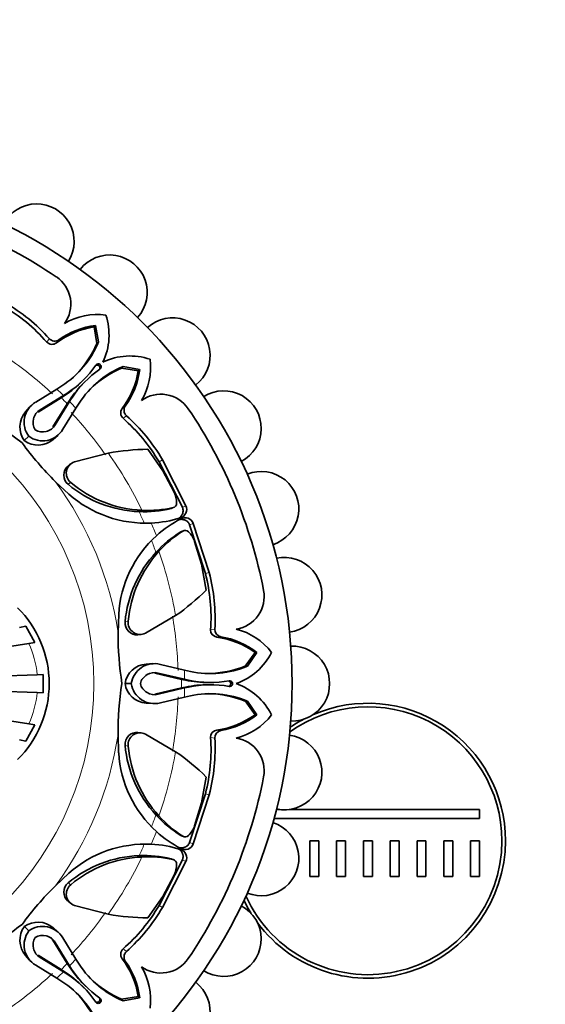
# Model space of a CAD drawing. Units: millimetres. Extents: x 0 to 795, y 0 to 1164.
# Drawn here: x 423 to 452, y 775 to 830 of the extents above; entities that cross this region are included whole.
import ezdxf
from ezdxf import colors
from ezdxf.entities.mleader import LeaderData, LeaderLine
from ezdxf.math import Vec2, Vec3

# ---------------------------------------------------------------- set-up
doc = ezdxf.new("R2010")
doc.units = ezdxf.units.MM
doc.layers.add('DV1_Défaut', color=7, linetype='Continuous')
doc.layers.add('Défaut', color=7, linetype='Continuous')

# ---------------------------------------------------------------- blocks, each defined once
blk = doc.blocks.new('_DOT')
at = {"color": 0}
blk.add_line((0, 0), (-1, 0), dxfattribs=at)
at = {"color": 0, "const_width": 0.333}
blk.add_lwpolyline([(-0.1665, 0, 1), (0.1665, 0, 1)], format="xyb", close=True, dxfattribs=at)
blk = doc.blocks.new('SE')
at = {"layer": 'DV1_Défaut', "color": 7, "linetype": 'Continuous', "lineweight": 35}
for p, q in [((427.169, 812.643), (427.235, 812.717)), ((427.318, 811.702), (427.169, 812.643)), ((427.409, 811.801), (427.235, 812.717)), ((427.318, 811.702), (427.409, 811.801)), ((428.693, 810.326), (428.792, 810.418)), ((429.634, 810.178), (428.693, 810.326)), ((429.708, 810.243), (428.792, 810.418)), ((429.634, 810.178), (429.708, 810.243)), ((426.513, 809.612), (426.607, 809.707)), ((426.698, 809.615), (426.604, 809.522)), ((423.887, 808.421), (425.07, 809.147)), ((425.07, 809.147), (425.356, 809.33)), ((425.316, 808.663), (424.02, 807.862)), ((425.442, 808.791), (424.142, 807.991)), ((424.983, 807.151), (425.783, 808.45)), ((425.316, 808.663), (425.442, 808.791)), ((425.506, 808.788), (425.316, 808.663)), ((425.627, 808.91), (425.442, 808.791)), ((425.655, 808.325), (425.779, 808.516)), ((425.655, 808.325), (425.783, 808.45)), ((425.783, 808.45), (425.902, 808.636)), ((423.548, 808.138), (423.312, 807.875)), ((424.854, 807.029), (425.655, 808.325)), ((426.139, 808.078), (425.413, 806.896)), ((426.322, 808.365), (426.139, 808.078)), ((423.251, 806.261), (423.498, 806.508)), ((424.867, 806.321), (425.13, 806.557)), ((431.011, 804.569), (430.171, 805.776)), ((427.951, 805.569), (426.056, 805.071)), ((432.3, 802.616), (430.982, 805.193)), ((425.838, 804.948), (425.698, 804.841)), ((432.097, 802.527), (430.791, 805.081)), ((431.635, 803.384), (431.011, 804.569)), ((424.999, 803.962), (425.745, 803.265)), ((431.67, 802.551), (431.677, 802.554)), ((429.674, 802.285), (429.835, 802.362)), ((433.385, 798.817), (432.503, 801.548)), ((433.6, 798.873), (432.709, 801.628)), ((432.225, 801.231), (432.218, 801.228)), ((433.179, 799.335), (432.782, 800.614)), ((430.618, 800.005), (430.787, 800.064)), ((433.438, 797.888), (433.179, 799.335)), ((428.536, 796.534), (428.501, 795.497)), ((430.03, 795.476), (431.722, 796.464)), ((423.333, 795.876), (422.983, 795.794)), ((423.333, 795.876), (423.841, 794.965)), ((429.612, 795.387), (429.787, 795.411)), ((423.499, 794.909), (414.738, 793.482)), ((423.841, 794.965), (423.499, 794.909)), ((435.611, 793.625), (436.171, 794.395)), ((435.746, 793.63), (436.27, 794.402)), ((436.171, 794.395), (436.27, 794.402)), ((430.426, 793.771), (430.073, 793.752)), ((430.866, 793.731), (432.215, 793.408)), ((435.611, 793.625), (435.746, 793.63)), ((423.971, 793.153), (413.209, 792.777)), ((424.306, 793.165), (423.971, 793.153)), ((424.306, 793.165), (424.306, 792.141)), ((432.047, 792.892), (430.564, 793.242)), ((432.227, 792.894), (430.741, 793.247)), ((432.215, 793.408), (432.547, 793.336)), ((423.971, 792.152), (413.209, 792.528)), ((428.888, 792.654), (429.238, 792.654)), ((432.047, 792.892), (432.227, 792.894)), ((432.27, 792.845), (432.047, 792.892)), ((432.047, 792.413), (432.27, 792.46)), ((432.442, 792.847), (432.227, 792.894)), ((432.227, 792.412), (432.443, 792.458)), ((433.565, 792.717), (433.698, 792.717)), ((433.698, 792.588), (433.565, 792.589)), ((424.306, 792.141), (423.971, 792.152)), ((430.565, 792.063), (432.047, 792.413)), ((430.742, 792.058), (432.227, 792.412)), ((432.215, 791.897), (430.866, 791.574)), ((432.047, 792.413), (432.227, 792.412)), ((432.547, 791.97), (432.215, 791.897)), ((423.499, 790.396), (414.738, 791.823)), ((430.073, 791.553), (430.426, 791.534)), ((436.171, 790.91), (435.611, 791.68)), ((435.611, 791.68), (435.746, 791.675)), ((436.27, 790.903), (435.746, 791.675)), ((436.171, 790.91), (436.27, 790.903)), ((423.841, 790.34), (423.333, 789.429)), ((423.841, 790.34), (423.499, 790.396)), ((428.498, 789.792), (428.533, 788.771)), ((429.789, 789.896), (429.614, 789.92)), ((431.722, 788.841), (430.03, 789.829)), ((423.333, 789.429), (422.983, 789.512)), ((433.179, 785.97), (433.438, 787.417)), ((432.503, 783.758), (433.385, 786.488)), ((432.709, 783.677), (433.6, 786.432)), ((432.782, 784.691), (433.179, 785.97)), ((430.618, 785.3), (430.787, 785.241)), ((437.362, 785.603), (437.547, 785.603)), ((438.072, 785.603), (448.735, 785.603)), ((448.735, 785.603), (448.735, 785.103)), ((448.735, 785.103), (437.23, 785.103)), ((432.218, 784.077), (432.225, 784.074)), ((439.235, 781.853), (439.235, 783.853)), ((439.235, 783.853), (439.735, 783.853)), ((439.735, 783.853), (439.735, 781.853)), ((440.735, 781.853), (440.735, 783.853)), ((440.735, 783.853), (441.235, 783.853)), ((441.235, 783.853), (441.235, 781.853)), ((442.235, 781.853), (442.235, 783.853)), ((442.235, 783.853), (442.735, 783.853)), ((442.735, 783.853), (442.735, 781.853)), ((443.735, 781.853), (443.735, 783.853)), ((443.735, 783.853), (444.235, 783.853)), ((444.235, 783.853), (444.235, 781.853)), ((445.235, 781.853), (445.235, 783.853)), ((445.235, 783.853), (445.735, 783.853)), ((445.735, 783.853), (445.735, 781.853)), ((446.735, 781.853), (446.735, 783.853)), ((446.735, 783.853), (447.235, 783.853)), ((447.235, 783.853), (447.235, 781.853)), ((448.235, 781.853), (448.235, 783.853)), ((448.235, 783.853), (448.735, 783.853)), ((448.735, 783.853), (448.735, 781.853)), ((429.674, 783.02), (429.835, 782.943)), ((430.791, 780.224), (432.098, 782.779)), ((430.982, 780.112), (432.3, 782.689)), ((425.747, 782.038), (424.989, 781.33)), ((431.011, 780.736), (431.635, 781.921)), ((439.735, 781.853), (439.235, 781.853)), ((441.235, 781.853), (440.735, 781.853)), ((442.735, 781.853), (442.235, 781.853)), ((444.235, 781.853), (443.735, 781.853)), ((445.735, 781.853), (445.235, 781.853)), ((447.235, 781.853), (446.735, 781.853)), ((448.735, 781.853), (448.235, 781.853)), ((425.697, 780.466), (425.837, 780.36)), ((430.171, 779.53), (431.011, 780.736)), ((426.056, 780.234), (427.951, 779.736)), ((423.253, 779.046), (423.5, 778.799)), ((425.13, 778.749), (424.867, 778.985)), ((425.655, 776.98), (424.854, 778.277)), ((425.783, 776.855), (424.982, 778.155)), ((425.413, 778.409), (426.139, 777.227)), ((423.312, 777.429), (423.548, 777.167)), ((424.02, 777.443), (425.317, 776.642)), ((424.142, 777.314), (425.442, 776.514)), ((426.139, 777.227), (426.322, 776.941)), ((425.07, 776.158), (423.887, 776.884)), ((425.317, 776.642), (425.507, 776.517)), ((425.317, 776.642), (425.442, 776.514)), ((425.442, 776.514), (425.628, 776.394)), ((425.779, 776.79), (425.655, 776.98)), ((425.655, 776.98), (425.783, 776.855)), ((425.902, 776.669), (425.783, 776.855)), ((425.356, 775.974), (425.07, 776.158)), ((426.607, 775.599), (426.513, 775.693)), ((426.604, 775.783), (426.698, 775.69)), ((428.693, 774.979), (429.634, 775.127)), ((428.693, 774.979), (428.792, 774.887)), ((428.792, 774.887), (429.708, 775.062)), ((429.634, 775.127), (429.708, 775.062))]:
    blk.add_line(p, q, dxfattribs=at)
at = {"layer": 'DV1_Défaut', "color": 7, "linetype": 'Continuous', "lineweight": 18}
for p, q in [((424.504, 811.784), (424.651, 811.973)), ((425.048, 811.741), (425.187, 811.913)), ((425.506, 808.788), (425.627, 808.91)), ((425.779, 808.516), (425.902, 808.636)), ((424.02, 807.862), (424.142, 807.991)), ((428.732, 808.057), (428.905, 808.196)), ((428.776, 807.512), (428.965, 807.659)), ((424.854, 807.029), (424.983, 807.151)), ((430.791, 805.081), (430.982, 805.193)), ((425.703, 803.815), (425.847, 803.915)), ((431.464, 802.456), (431.582, 802.509)), ((432.097, 802.527), (432.3, 802.616)), ((432.503, 801.548), (432.709, 801.628)), ((432.006, 801.15), (432.126, 801.196)), ((433.385, 798.817), (433.6, 798.873)), ((428.892, 796.115), (429.065, 796.146)), ((433.68, 795.673), (433.917, 795.703)), ((434.034, 795.258), (434.254, 795.281)), ((430.564, 793.242), (430.741, 793.247)), ((432.27, 792.845), (432.442, 792.847)), ((432.27, 792.46), (432.443, 792.458)), ((430.565, 792.063), (430.742, 792.058)), ((434.034, 790.048), (434.254, 790.024)), ((428.892, 789.19), (429.065, 789.159)), ((433.68, 789.632), (433.917, 789.602)), ((433.385, 786.488), (433.6, 786.432)), ((432.006, 784.155), (432.126, 784.11)), ((432.503, 783.758), (432.709, 783.677)), ((431.464, 782.849), (431.582, 782.796)), ((432.098, 782.779), (432.3, 782.689)), ((425.703, 781.49), (425.847, 781.39)), ((430.791, 780.224), (430.982, 780.112)), ((424.854, 778.277), (424.982, 778.155)), ((428.776, 777.793), (428.965, 777.646)), ((424.02, 777.443), (424.142, 777.314)), ((428.732, 777.248), (428.905, 777.109)), ((425.507, 776.517), (425.628, 776.394)), ((425.779, 776.79), (425.902, 776.669))]:
    blk.add_line(p, q, dxfattribs=at)
at = {"layer": 'DV1_Défaut', "color": 7, "linetype": 'Continuous', "lineweight": 35}
blk.add_circle((409.644, 792.653), 28.6, dxfattribs=at)
at = {"layer": 'DV1_Défaut', "color": 7, "linetype": 'Continuous', "lineweight": 18}
blk.add_circle((409.644, 792.653), 17.5, dxfattribs=at)
at = {"layer": 'DV1_Défaut', "color": 7, "linetype": 'Continuous', "lineweight": 35}
for centre, radius, start, end in [((409.644, 792.653), 27.5, 55.9457, 79.0543), ((423.944, 817.421), 2.1, 327.9295, 152.0985), ((428.028, 814.561), 2.1, 318.0589, 142.0959), ((424.012, 813.91), 1.843, 323.7756, 55.9457), ((416.924, 805.041), 10.381, 41.8969, 59.5481), ((417.082, 805.304), 9.853, 41.1272, 59.5688), ((427.33, 809.771), 3.558, 82.2089, 120.9914), ((424.447, 812.176), 3.547, 334.7536, 18.403), ((431.553, 811.036), 2.1, 307.9121, 132.1172), ((427.981, 807.788), 4.922, 99.4903, 126.571), ((427.834, 808.182), 4.574, 97.5251, 125.349), ((424.8, 812.055), 0.401, 222.5031, 308.3547), ((424.953, 812.246), 0.407, 222.0457, 305.1163), ((422.421, 813.859), 5.396, 302.9486, 337.5802), ((421.699, 814.183), 6.142, 316.6198, 336.1745), ((429.168, 807.456), 3.547, 71.597, 115.2464), ((426.762, 810.339), 3.558, 329.0086, 7.7911), ((422.407, 813.876), 5.919, 302.966, 325.1379), ((430.868, 805.415), 5.919, 124.862, 147.0266), ((430.85, 805.43), 5.396, 112.4197, 147.0475), ((431.175, 804.707), 6.142, 113.826, 133.38), ((427.394, 810.402), 0.159, 304.7889, 145.2111), ((424.779, 810.989), 4.922, 323.429, 350.5097), ((425.174, 810.842), 4.574, 324.651, 352.4749), ((422.006, 814.087), 6.351, 303.4493, 315.2051), ((431.078, 805.015), 6.351, 134.795, 146.5447), ((434.412, 806.953), 2.1, 297.999, 122.0776), ((430.901, 807.02), 1.843, 34.0543, 126.2244), ((434.109, 821.084), 18.546, 224.8786, 233.6981), ((424.557, 807.289), 1.316, 120.6101, 216.3904), ((424.556, 807.29), 0.815, 120.5707, 211.189), ((429.045, 807.808), 0.4, 141.4508, 227.6914), ((429.238, 807.962), 0.407, 144.8842, 227.9538), ((409.644, 792.653), 27.5, 10.9457, 34.0543), ((424.315, 807.028), 1.312, 139.8527, 215.7589), ((422.296, 800.091), 9.853, 30.4312, 48.8728), ((422.033, 799.932), 10.381, 30.4519, 48.1031), ((424.281, 807.565), 1.315, 233.4572, 329.4301), ((424.28, 807.566), 0.816, 238.8972, 329.3848), ((424.019, 807.325), 1.312, 234.1464, 310.1545), ((437.971, 817.006), 18.397, 216.2137, 225.1583), ((430.318, 792.153), 13.623, 90.6175, 100.0065), ((426.132, 804.33), 0.67, 130.4118, 230.2299), ((426.276, 804.434), 0.674, 109.0506, 230.4354), ((436.519, 802.434), 2.1, 287.8903, 112.1303), ((429.942, 808.898), 6.618, 230.1744, 267.68), ((430.129, 809.017), 6.661, 229.9925, 267.4711), ((430.044, 808.139), 6.499, 228.5869, 272.7757), ((430.289, 802.751), 1.487, 0.3664, 25.2152), ((429.943, 808.924), 6.644, 267.6811, 283.2409), ((430.19, 808.626), 6.273, 266.7573, 282.8179), ((431.403, 802.713), 0.264, 283.4781, 307.1823), ((431.524, 802.754), 0.252, 283.212, 1.3995), ((431.844, 802.414), 0.499, 287.2397, 23.8916), ((430.04, 808.184), 6.545, 272.7942, 287.3498), ((435.052, 796.094), 6.544, 117.6803, 132.2356), ((432.244, 801.449), 0.498, 21.0118, 117.8877), ((435.028, 796.126), 6.505, 132.2743, 176.4092), ((435.503, 795.5), 6.644, 121.7591, 137.3189), ((435.467, 795.886), 6.274, 122.1827, 138.2421), ((432.144, 800.925), 0.264, 97.8167, 121.5218), ((432.259, 800.981), 0.252, 43.6629, 121.7256), ((431.383, 800.11), 1.487, 19.7848, 44.6336), ((435.489, 795.516), 6.624, 137.3365, 174.8091), ((435.702, 795.566), 6.662, 137.5326, 175.0038), ((437.81, 797.619), 2.1, 277.9608, 102.0785), ((423.85, 796.339), 9.853, 356.1272, 14.5688), ((423.552, 796.265), 10.381, 356.8969, 14.5481), ((423.909, 807.624), 13.623, 304.9935, 314.3825), ((434.835, 797.524), 1.843, 278.7756, 10.9457), ((418.644, 792.653), 6, 314.8523, 45.1477), ((429.56, 796.054), 0.67, 174.7814, 274.4169), ((429.735, 796.082), 0.674, 174.5597, 295.9544), ((447.047, 795.457), 18.546, 179.8786, 188.6981), ((434.08, 795.656), 0.401, 177.5031, 263.3547), ((434.324, 795.682), 0.407, 177.0457, 260.1163), ((433.313, 790.389), 4.922, 54.4903, 81.571), ((433.487, 790.772), 4.574, 52.5251, 80.349), ((434.254, 792.251), 3.558, 37.2089, 75.9914), ((438.244, 792.653), 2.1, 267.8565, 92.1301), ((433.917, 795.99), 3.547, 289.7536, 333.403), ((430.183, 792.443), 1.312, 94.8527, 170.7589), ((430.539, 792.457), 1.316, 75.6101, 171.3904), ((433.674, 798.613), 5.396, 257.9486, 292.5802), ((433.393, 799.353), 6.142, 271.6198, 291.1745), ((430.538, 792.458), 0.815, 75.5707, 166.189), ((446.895, 789.842), 18.397, 171.2137, 180.1583), ((430.184, 792.862), 1.312, 189.1464, 265.1545), ((430.538, 792.847), 1.315, 188.4572, 284.4301), ((430.539, 792.848), 0.816, 193.8972, 284.3848), ((433.541, 799.068), 6.351, 258.4493, 270.2051), ((433.541, 786.238), 6.351, 89.795, 101.5447), ((433.676, 798.635), 5.919, 257.966, 280.1379), ((433.676, 786.67), 5.919, 79.862, 102.0266), ((434.746, 792.653), 0.159, 259.7889, 100.2111), ((433.917, 789.315), 3.547, 26.597, 70.2464), ((433.674, 786.692), 5.396, 67.4197, 102.0475), ((433.393, 785.952), 6.142, 68.826, 88.38), ((442.485, 783.853), 7.5, 0, 125.6347), ((442.485, 783.853), 7.7, 0, 113.3472), ((433.313, 794.916), 4.922, 278.429, 305.5097), ((433.487, 794.533), 4.574, 279.651, 307.4749), ((434.254, 793.054), 3.558, 284.0086, 322.7911), ((442.485, 783.853), 7.7, 118.1204, 124.3623), ((429.56, 789.251), 0.67, 85.4118, 185.2299), ((429.735, 789.223), 0.674, 64.0506, 185.4354), ((434.079, 789.65), 0.4, 96.4508, 182.6914), ((434.324, 789.623), 0.407, 99.8842, 182.9538), ((437.81, 787.686), 2.1, 257.8827, 82.0895), ((435.484, 789.787), 6.618, 185.1744, 222.68), ((435.701, 789.739), 6.661, 184.9925, 222.4711), ((423.85, 788.966), 9.853, 345.4312, 3.8728), ((423.552, 789.04), 10.381, 345.4519, 3.1031), ((434.835, 787.781), 1.843, 349.0543, 81.2244), ((435.02, 789.178), 6.499, 183.5869, 227.7757), ((423.909, 777.681), 13.623, 45.6175, 55.0065), ((409.644, 792.653), 27.5, 325.9457, 349.0543), ((435.503, 789.805), 6.644, 222.6811, 238.2409), ((435.467, 789.419), 6.273, 221.7573, 237.8179), ((436.519, 782.871), 2.1, 247.9083, 71.9475), ((435.049, 789.213), 6.545, 227.7942, 242.3498), ((431.383, 785.195), 1.487, 315.3664, 340.2152), ((430.05, 777.16), 6.505, 87.2743, 131.4092), ((430.043, 777.12), 6.544, 72.6803, 87.2356), ((432.144, 784.38), 0.264, 238.4781, 262.1823), ((432.244, 783.857), 0.499, 242.2397, 338.8916), ((432.259, 784.324), 0.252, 238.212, 316.3995), ((442.485, 783.853), 7.5, 204.3653, 0), ((442.485, 783.853), 7.7, 216.6528, 0), ((431.845, 782.892), 0.498, 336.0118, 72.8877), ((429.944, 776.402), 6.624, 92.3365, 129.8091), ((430.13, 776.287), 6.662, 92.5326, 130.0038), ((429.943, 776.381), 6.644, 76.7591, 92.3189), ((430.19, 776.679), 6.274, 77.1827, 93.2421), ((431.403, 782.592), 0.264, 52.8167, 76.5218), ((431.524, 782.551), 0.252, 358.6629, 76.7256), ((430.289, 782.554), 1.487, 334.7848, 359.6336), ((426.132, 780.975), 0.67, 129.7814, 229.4169), ((438.075, 768.188), 18.546, 134.8786, 143.6981), ((426.276, 780.871), 0.674, 129.5597, 250.9544), ((442.485, 783.853), 7.7, 205.6377, 211.8796), ((422.296, 785.214), 9.853, 311.1272, 329.5688), ((422.033, 785.373), 10.381, 311.8969, 329.5481), ((434.412, 778.353), 2.1, 237.9189, 62.1103), ((424.019, 777.981), 1.312, 49.8527, 125.7589), ((430.318, 793.152), 13.623, 259.9935, 269.3825), ((433.997, 764.325), 18.397, 126.2137, 135.1583), ((424.316, 778.277), 1.312, 144.1464, 220.1545), ((424.556, 778.016), 1.315, 143.4572, 239.4301), ((424.28, 777.74), 1.316, 30.6101, 126.3904), ((424.558, 778.016), 0.816, 148.8972, 239.3848), ((424.281, 777.741), 0.815, 30.5707, 121.189), ((424.153, 777.863), 0.814, 30.5388, 42.3641), ((429.047, 777.497), 0.401, 132.5031, 218.3547), ((429.238, 777.343), 0.407, 132.0457, 215.1163), ((424.779, 774.316), 4.922, 9.4903, 36.571), ((425.174, 774.463), 4.574, 7.5251, 35.349), ((430.901, 778.285), 1.843, 233.7756, 325.9457), ((422.006, 771.219), 6.351, 44.795, 56.5447), ((431.078, 780.291), 6.351, 213.4493, 225.2051), ((430.868, 779.89), 5.919, 212.966, 235.1379), ((430.85, 779.875), 5.396, 212.9486, 247.5802), ((426.762, 774.966), 3.558, 352.2089, 30.9914), ((422.421, 771.447), 5.396, 22.4197, 57.0475), ((422.407, 771.429), 5.919, 34.862, 57.0266), ((431.175, 780.598), 6.142, 226.6198, 246.1745), ((431.553, 774.269), 2.1, 228.0189, 52.0819), ((421.699, 771.122), 6.142, 23.826, 43.38), ((427.394, 774.903), 0.159, 214.7889, 55.2111)]:
    blk.add_arc(centre, radius, start, end, dxfattribs=at)
at = {"layer": 'DV1_Défaut', "color": 7, "linetype": 'Continuous', "lineweight": 18}
for centre, radius, start, end in [((409.644, 792.653), 22.225, 46.9174, 54.7943), ((409.644, 792.653), 22.584, 45.6115, 46.9174), ((409.644, 792.653), 22.405, 44.3885, 45.6115), ((409.644, 792.653), 22.584, 43.0826, 44.3885), ((409.644, 792.653), 22.225, 35.2057, 43.0826), ((409.644, 792.653), 22.405, 25.6828, 35.2057), ((409.644, 792.653), 19.07, 8.5767, 36.372), ((409.644, 792.653), 22.225, 23.9234, 25.6828), ((409.644, 792.653), 22.584, 21.5271, 23.4714), ((409.644, 792.653), 22.225, 19.3172, 21.1255), ((409.644, 792.653), 22.405, 9.7943, 19.3172), ((409.644, 792.653), 22.225, 1.9174, 9.7943), ((418.61, 792.654), 5.384, 5.3177, 24.7608), ((409.644, 792.653), 22.584, 0.6115, 1.9174), ((409.644, 792.653), 22.405, 359.3885, 0.6115), ((418.61, 792.651), 5.384, 335.2392, 354.6823), ((409.644, 792.653), 22.225, 350.2057, 358.0826), ((409.644, 792.653), 22.584, 358.0826, 359.3885), ((409.644, 792.653), 19.07, 323.5767, 351.372), ((409.644, 792.653), 22.405, 340.6828, 350.2057), ((409.644, 792.653), 22.225, 338.9234, 340.6828), ((409.644, 792.653), 22.584, 336.5271, 338.4714), ((409.644, 792.653), 22.225, 334.3172, 336.1255), ((409.644, 792.653), 22.405, 324.7943, 334.3172), ((409.644, 792.653), 22.225, 316.9174, 324.7943), ((409.644, 792.653), 22.584, 315.6115, 316.9174), ((409.644, 792.653), 22.584, 313.0826, 314.3885), ((409.644, 792.653), 22.405, 314.3885, 315.6115), ((409.644, 792.653), 22.225, 305.2057, 313.0826)]:
    blk.add_arc(centre, radius, start, end, dxfattribs=at)
at = {"layer": 'DV1_Défaut', "color": 7, "linetype": 'Continuous', "lineweight": 35}
for points, knots in [([(427.468, 810.262), (427.476, 810.279), (427.494, 810.341), (427.458, 810.467), (427.332, 810.503), (427.27, 810.485), (427.254, 810.476)], [0, 0, 0, 0, 0.14924, 0.500665, 0.85121, 1, 1, 1, 1]), ([(431.832, 801.869), (431.85, 801.878), (431.888, 801.898), (431.942, 801.936), (431.992, 801.983), (432.037, 802.037), (432.083, 802.109), (432.122, 802.2), (432.143, 802.31), (432.137, 802.422), (432.111, 802.491), (432.097, 802.527)], [0, 0, 0, 0, 0.082089, 0.175792, 0.268018, 0.360105, 0.453415, 0.600546, 0.73518, 0.865391, 1, 1, 1, 1]), ([(432.503, 801.548), (432.495, 801.568), (432.478, 801.607), (432.443, 801.661), (432.404, 801.708), (432.357, 801.749), (432.305, 801.784), (432.247, 801.813), (432.138, 801.851), (432.016, 801.865), (431.924, 801.845), (431.899, 801.837)], [0, 0, 0, 0, 0.083494, 0.1642, 0.24381, 0.324092, 0.406776, 0.493455, 0.585517, 0.882876, 1, 1, 1, 1]), ([(434.699, 792.501), (434.717, 792.507), (434.773, 792.538), (434.837, 792.653), (434.773, 792.768), (434.716, 792.798), (434.699, 792.804)], [0, 0, 0, 0, 0.14924, 0.500665, 0.85121, 1, 1, 1, 1]), ([(431.851, 783.48), (431.87, 783.474), (431.911, 783.462), (431.975, 783.45), (432.044, 783.448), (432.114, 783.454), (432.198, 783.473), (432.29, 783.509), (432.382, 783.572), (432.456, 783.656), (432.487, 783.723), (432.503, 783.758)], [0, 0, 0, 0, 0.082089, 0.175792, 0.268018, 0.360105, 0.453415, 0.600546, 0.73518, 0.865391, 1, 1, 1, 1]), ([(432.098, 782.779), (432.106, 782.799), (432.122, 782.839), (432.135, 782.901), (432.141, 782.962), (432.137, 783.024), (432.125, 783.086), (432.104, 783.147), (432.054, 783.251), (431.977, 783.348), (431.898, 783.398), (431.875, 783.411)], [0, 0, 0, 0, 0.083494, 0.1642, 0.24381, 0.324092, 0.406776, 0.493455, 0.585517, 0.882876, 1, 1, 1, 1]), ([(427.254, 774.829), (427.27, 774.82), (427.332, 774.802), (427.458, 774.839), (427.494, 774.965), (427.476, 775.027), (427.467, 775.043)], [0, 0, 0, 0, 0.1492403, 0.5006653, 0.8512104, 1, 1, 1, 1])]:
    blk.add_open_spline(points, degree=3, knots=knots, dxfattribs=at)

msp = doc.modelspace()

# ---------------------------------------------------------------- block references
at = {"layer": 'Défaut'}
msp.add_blockref('SE', (0, 0), dxfattribs=at)

# ---------------------------------------------------------------- leaders
at = {"layer": 'Défaut', "color": 7, "linetype": 'Continuous', "lineweight": 18}
ml = msp.add_multileader_mtext('Standard', dxfattribs=at)
ml.set_content('{\\pxsm0.9;\\fSolid Edge ISO|b1||i0||c0|p34;\\W1.;25/08/2023\\P}', color=256)
ml.set_leader_properties()
ml.set_arrow_properties(name='DOT')
ml.build(insert=Vec2(0, 0))
ml.multileader.update_dxf_attribs({"leader_type": 0, "dogleg_length": 0, "arrow_head_size": 12})
ctx = ml.context
ctx.base_point, ctx.char_height, ctx.arrow_head_size, ctx.landing_gap_size = Vec3(656.602, 1156.973), 12, 12, 4.2
notes = []
notes.append((ctx, [(0, (0, 0, 0), (0, 0), (1, 0), 1, [])]))
ctx.mtext.insert = Vec3(658.602, 1163.093)
for ctx, leaders in notes:
    for number, flags, end, landing, length, lines in leaders:
        leader = LeaderData()
        leader.index, (leader.has_last_leader_line, leader.has_dogleg_vector, leader.attachment_direction) = number, flags
        leader.last_leader_point, leader.dogleg_vector, leader.dogleg_length = Vec3(end), Vec3(landing), length
        for number, points, colour, breaks in lines:
            line = LeaderLine()
            line.index, line.vertices, line.color, line.breaks = number, Vec3.list(points), colors.encode_raw_color(colour), breaks
            leader.lines.append(line)
        ctx.leaders.append(leader)

doc.saveas('drawing.dxf')
